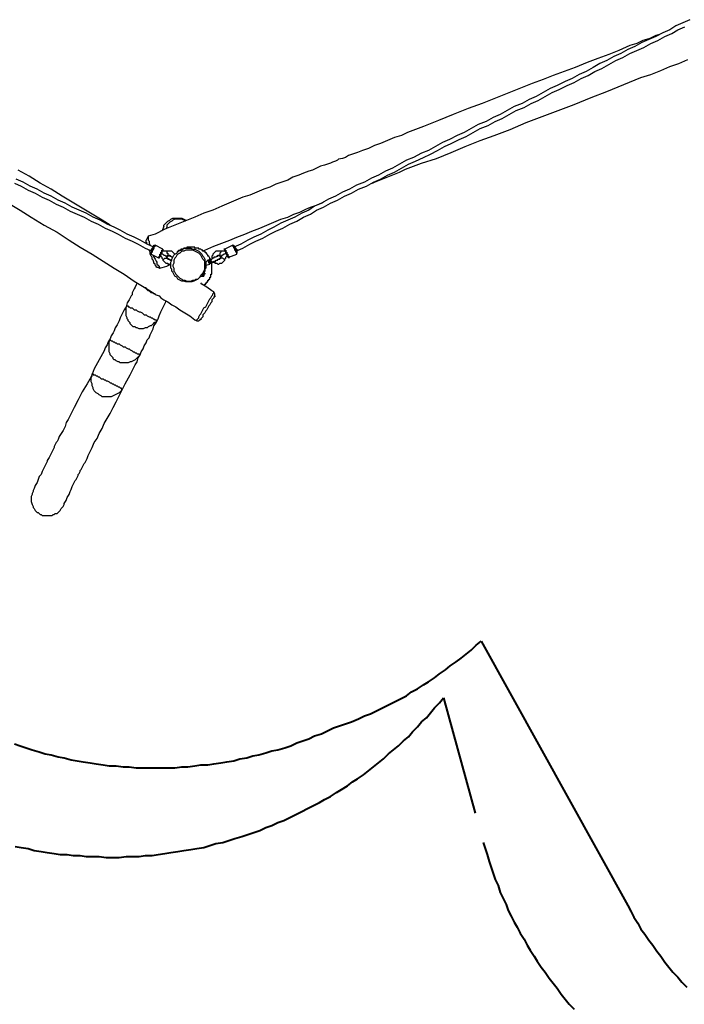
# Model space of a CAD drawing. Units: inches. Extents: x 127 to 295, y 78 to 249.
# Drawn here: x 222 to 246, y 102 to 137 of the extents above; entities that cross this region are included whole.
import ezdxf

# ---------------------------------------------------------------- set-up
doc = ezdxf.new("R2010")
doc.units = ezdxf.units.IN
doc.header["$MEASUREMENT"] = 0
for name, pattern in [('AI-Linetype-11', [7.055556, 4.233333, -2.822222]), ('AI-Linetype-12', [7.055556, 4.233333, -2.822222]), ('AI-Linetype-13', [7.055556, 4.233333, -2.822222])]:
    doc.linetypes.add(name, pattern=pattern)
doc.layers.add('Ebene 1', color=7, linetype='Continuous')

msp = doc.modelspace()

# ---------------------------------------------------------------- linework, layer by layer
at = {"layer": 'Ebene 1', "color": 7, "lineweight": 25, "true_color": 0xffffff}
for points in [[(245.71, 137.019), (245.463, 136.913), (245.216, 136.807), (245.004, 136.666), (244.757, 136.56), (244.51, 136.419), (244.263, 136.313), (244.016, 136.207), (243.769, 136.066), (243.522, 135.961), (243.275, 135.819), (243.029, 135.714), (242.782, 135.572), (242.535, 135.467), (242.288, 135.325), (242.041, 135.185), (241.794, 135.079), (241.547, 134.937), (241.3, 134.832), (241.018, 134.69), (240.771, 134.585), (240.524, 134.443), (240.277, 134.303), (240.03, 134.197), (239.783, 134.056), (239.501, 133.95), (239.254, 133.809), (239.007, 133.668), (238.76, 133.562), (238.513, 133.421), (238.231, 133.315), (237.984, 133.174), (237.737, 133.032), (237.49, 132.927), (237.208, 132.786), (236.961, 132.68), (236.714, 132.539), (236.467, 132.397), (236.22, 132.292), (235.938, 132.15), (235.691, 132.045), (235.444, 131.904), (235.197, 131.762), (234.95, 131.657), (234.703, 131.515), (234.456, 131.41), (234.209, 131.268), (233.927, 131.163), (233.68, 131.022), (233.433, 130.916), (233.186, 130.775), (232.939, 130.669), (232.692, 130.528), (232.445, 130.422), (232.234, 130.281), (231.987, 130.175), (231.74, 130.034), (231.493, 129.928), (231.246, 129.822), (230.999, 129.681), (230.787, 129.575), (230.54, 129.434), (230.293, 129.328), (230.082, 129.222), (229.835, 129.082), (229.588, 128.975)], [(229.658, 128.835), (229.905, 128.94), (230.152, 129.082), (230.364, 129.187), (230.611, 129.293), (230.858, 129.434), (231.069, 129.54), (231.316, 129.646), (231.563, 129.787), (231.81, 129.893), (232.057, 130.034), (232.304, 130.14), (232.516, 130.281), (232.763, 130.387), (233.01, 130.528), (233.257, 130.634), (233.504, 130.775), (233.75, 130.881), (233.997, 131.022), (234.28, 131.128), (234.527, 131.268), (234.774, 131.375), (235.021, 131.515), (235.268, 131.621), (235.514, 131.762), (235.761, 131.904), (236.008, 132.01), (236.29, 132.15), (236.537, 132.257), (236.785, 132.397), (237.032, 132.539), (237.278, 132.644), (237.561, 132.786), (237.807, 132.891), (238.054, 133.032), (238.301, 133.174), (238.584, 133.279), (238.831, 133.421), (239.078, 133.526), (239.325, 133.668), (239.571, 133.809), (239.854, 133.914), (240.1, 134.056), (240.347, 134.161), (240.594, 134.303), (240.841, 134.443), (241.088, 134.55), (241.371, 134.69), (241.618, 134.796), (241.864, 134.937), (242.111, 135.043), (242.358, 135.185), (242.605, 135.29), (242.852, 135.432), (243.099, 135.572), (243.346, 135.678), (243.593, 135.819), (243.84, 135.925), (244.087, 136.031), (244.334, 136.172), (244.581, 136.278), (244.828, 136.419), (245.075, 136.525), (245.286, 136.666), (245.533, 136.772)], [(244.651, 136.49), (244.51, 136.454), (244.299, 136.349), (244.052, 136.278), (243.84, 136.172), (243.593, 136.102), (243.205, 135.925), (242.852, 135.784), (242.464, 135.643), (242.076, 135.502), (241.653, 135.325), (241.265, 135.185), (240.877, 135.043), (240.524, 134.902), (240.136, 134.761), (238.372, 134.056), (237.878, 133.879), (237.349, 133.668), (236.82, 133.456), (236.29, 133.244), (235.726, 133.032), (235.514, 132.927), (235.268, 132.856), (235.021, 132.75), (234.774, 132.644), (234.562, 132.574), (234.35, 132.468), (234.139, 132.397), (233.962, 132.327), (233.786, 132.257), (233.645, 132.221), (233.539, 132.15), (233.433, 132.115), (233.292, 132.08), (233.257, 132.045), (233.186, 132.01), (233.08, 131.974), (233.01, 131.939), (232.904, 131.904), (232.798, 131.868), (232.657, 131.833), (232.516, 131.762), (232.375, 131.692), (232.234, 131.657), (232.057, 131.586), (231.881, 131.515), (231.669, 131.445), (231.493, 131.339), (231.281, 131.268), (231.069, 131.198), (230.858, 131.092), (230.646, 131.022), (230.399, 130.916), (230.152, 130.81), (229.905, 130.739), (229.658, 130.634), (229.411, 130.528), (229.164, 130.422), (228.847, 130.281), (228.529, 130.175), (228.212, 130.034), (227.859, 129.893), (227.507, 129.752), (227.154, 129.611), (226.801, 129.434), (226.554, 129.364)], [(234.491, 131.233), (234.562, 131.268), (234.738, 131.339), (234.915, 131.41), (235.091, 131.48), (235.268, 131.551), (235.444, 131.621), (235.656, 131.727), (236.22, 131.939), (236.749, 132.115), (237.278, 132.327), (237.772, 132.539), (238.301, 132.75), (238.795, 132.927), (239.36, 133.138), (239.924, 133.385), (240.489, 133.597), (241.053, 133.809), (241.618, 134.02), (242.217, 134.267), (242.782, 134.479), (243.382, 134.726), (243.981, 134.973), (244.334, 135.079), (244.687, 135.22), (245.004, 135.361), (245.322, 135.467), (245.639, 135.608)], [(225.213, 129.752), (224.931, 129.928), (224.578, 130.14), (224.225, 130.351), (223.873, 130.563), (223.52, 130.775), (223.132, 131.022), (222.744, 131.233), (222.356, 131.48), (221.968, 131.692)], [(226.765, 128.975), (226.518, 129.082), (226.272, 129.222), (226.06, 129.328), (225.813, 129.434), (225.566, 129.575), (225.354, 129.681), (225.107, 129.787), (224.861, 129.928), (224.614, 130.034), (224.367, 130.175), (224.12, 130.281), (223.873, 130.387), (223.626, 130.528), (223.379, 130.634), (223.132, 130.775), (222.885, 130.881), (222.638, 131.022), (222.391, 131.128), (222.144, 131.268), (221.897, 131.375)], [(221.827, 131.233), (222.074, 131.128), (222.321, 130.986), (222.568, 130.881), (222.814, 130.739), (223.061, 130.634), (223.308, 130.493), (223.555, 130.387), (223.802, 130.246), (224.049, 130.14), (224.296, 130.034), (224.543, 129.893), (224.79, 129.787), (225.037, 129.646), (225.284, 129.54), (225.496, 129.434), (225.743, 129.293), (225.989, 129.187), (226.201, 129.082), (226.448, 128.94), (226.695, 128.835)], [(221.615, 130.528), (222.038, 130.281), (222.426, 130.034), (222.885, 129.752), (223.343, 129.505), (223.767, 129.222), (224.155, 128.975), (224.578, 128.729), (224.966, 128.482), (225.354, 128.235), (225.707, 128.023), (226.06, 127.776), (226.413, 127.564), (226.625, 127.423), (226.836, 127.282), (226.942, 127.247), (227.012, 127.176), (227.118, 127.106), (227.26, 127.035), (227.4, 126.929), (227.542, 126.859), (227.683, 126.753), (227.859, 126.647), (228.036, 126.541), (228.212, 126.4), (228.282, 126.365)], [(228.494, 128.835), (228.565, 128.87), (228.882, 129.011), (229.164, 129.117), (229.447, 129.222), (229.693, 129.328), (229.976, 129.434), (230.223, 129.54), (230.505, 129.646), (230.752, 129.752), (230.999, 129.857), (231.246, 129.963), (231.493, 130.034), (231.704, 130.14), (231.916, 130.21), (232.128, 130.316), (232.304, 130.387), (232.516, 130.457), (232.692, 130.528), (232.763, 130.563)], [(227.083, 129.575), (227.083, 129.611), (227.118, 129.681), (227.118, 129.752), (227.154, 129.787), (227.224, 129.857), (227.26, 129.893), (227.33, 129.928), (227.365, 129.963), (227.436, 129.999), (227.542, 129.999), (227.612, 129.999), (227.683, 129.999), (227.753, 129.999), (227.824, 129.963), (227.894, 129.928)], [(227.894, 129.893), (227.894, 129.893), (227.824, 129.928), (227.753, 129.963), (227.683, 129.963), (227.647, 129.963), (227.577, 129.963), (227.507, 129.963), (227.436, 129.928), (227.4, 129.893), (227.33, 129.857), (227.295, 129.822), (227.26, 129.787), (227.224, 129.752), (227.224, 129.681), (227.189, 129.611)], [(227.894, 129.928), (227.93, 129.928)], [(227.118, 129.716), (227.083, 129.611), (227.048, 129.54)], [(226.554, 129.364), (226.518, 129.293), (226.483, 129.222)], [(226.518, 129.117), (226.518, 129.117), (226.483, 129.152), (226.483, 129.187), (226.483, 129.222)], [(226.554, 129.364), (226.554, 129.364), (226.554, 129.328), (226.554, 129.293), (226.554, 129.258), (226.554, 129.222), (226.589, 129.187), (226.589, 129.117), (226.625, 129.046)], [(226.871, 128.27), (226.836, 128.27), (226.836, 128.305), (226.801, 128.34), (226.801, 128.376), (226.765, 128.411), (226.765, 128.446), (226.73, 128.517), (226.695, 128.552), (226.695, 128.623), (226.66, 128.658), (226.625, 128.729), (226.625, 128.799), (226.589, 128.87)], [(226.801, 129.046), (226.801, 129.046), (226.801, 129.011), (226.765, 128.975), (226.765, 128.94), (226.73, 128.905), (226.73, 128.87), (226.695, 128.87), (226.695, 128.835), (226.695, 128.799), (226.66, 128.764), (226.66, 128.729)], [(226.66, 128.764), (226.66, 128.764), (226.66, 128.799), (226.695, 128.835), (226.695, 128.87), (226.695, 128.905), (226.73, 128.905), (226.73, 128.94), (226.765, 128.975), (226.765, 129.011), (226.765, 129.046), (226.801, 129.046)], [(226.695, 128.905), (226.66, 128.905), (226.66, 128.87), (226.66, 128.835), (226.695, 128.835)], [(226.695, 128.835), (226.695, 128.835), (226.695, 128.87), (226.695, 128.905), (226.73, 128.905), (226.73, 128.94), (226.73, 128.975), (226.765, 128.975)], [(226.765, 128.975), (226.765, 128.975), (226.73, 128.975), (226.695, 128.94), (226.695, 128.905)], [(226.801, 129.046), (226.801, 129.046)], [(227.083, 128.905), (226.801, 129.046)], [(226.942, 128.587), (226.942, 128.587), (226.942, 128.623), (226.942, 128.658), (226.977, 128.658), (226.977, 128.693), (226.977, 128.729), (227.012, 128.729), (227.012, 128.764), (227.012, 128.799), (227.048, 128.799), (227.048, 128.835), (227.048, 128.87), (227.083, 128.87), (227.083, 128.905)], [(227.083, 128.905), (227.083, 128.905), (227.083, 128.87), (227.083, 128.835), (227.048, 128.835), (227.048, 128.799), (227.048, 128.764), (227.012, 128.729), (227.012, 128.693), (226.977, 128.658), (226.977, 128.623)], [(227.083, 128.905), (227.083, 128.905)], [(228.212, 128.905), (228.282, 128.87), (228.353, 128.835), (228.388, 128.799), (228.459, 128.729), (228.494, 128.658), (228.529, 128.623), (228.565, 128.552), (228.565, 128.482), (228.6, 128.446), (228.6, 128.376), (228.6, 128.305), (228.6, 128.235), (228.565, 128.2), (228.565, 128.129), (228.529, 128.058), (228.494, 128.023), (228.459, 127.953), (228.388, 127.917), (228.353, 127.882), (228.318, 127.847), (228.247, 127.811), (228.177, 127.776), (228.106, 127.741), (228.036, 127.741), (227.965, 127.741), (227.894, 127.741), (227.824, 127.776), (227.753, 127.776), (227.683, 127.811), (227.612, 127.847), (227.577, 127.917), (227.507, 127.953), (227.471, 128.023), (227.436, 128.093), (227.4, 128.129), (227.4, 128.2), (227.365, 128.235), (227.365, 128.305), (227.365, 128.376), (227.365, 128.446), (227.4, 128.517), (227.4, 128.552), (227.436, 128.623), (227.471, 128.693), (227.507, 128.729), (227.577, 128.764), (227.612, 128.835), (227.647, 128.87), (227.718, 128.87), (227.789, 128.905), (227.859, 128.94), (227.93, 128.94), (228, 128.94), (228.071, 128.94), (228.141, 128.905), (228.212, 128.905)], [(228.212, 128.835), (228.141, 128.87), (228.106, 128.87), (228.036, 128.87), (227.965, 128.87), (227.894, 128.87), (227.824, 128.835), (227.753, 128.835), (227.718, 128.799), (227.683, 128.764), (227.612, 128.729), (227.577, 128.693), (227.542, 128.623), (227.507, 128.587), (227.471, 128.517), (227.471, 128.482), (227.471, 128.411), (227.436, 128.34), (227.436, 128.305), (227.471, 128.235), (227.471, 128.2), (227.471, 128.129), (227.507, 128.093), (227.542, 128.023), (227.577, 127.988), (227.647, 127.917), (227.683, 127.882), (227.753, 127.847), (227.789, 127.811), (227.859, 127.811), (227.93, 127.776), (228, 127.776), (228.071, 127.776), (228.141, 127.811), (228.212, 127.811), (228.247, 127.847), (228.318, 127.847), (228.353, 127.882), (228.388, 127.917), (228.424, 127.988), (228.459, 128.023), (228.494, 128.058), (228.529, 128.129), (228.565, 128.2), (228.565, 128.235), (228.565, 128.305), (228.565, 128.376), (228.565, 128.411), (228.565, 128.482), (228.529, 128.517), (228.494, 128.552), (228.459, 128.623), (228.424, 128.693), (228.388, 128.729), (228.353, 128.764), (228.282, 128.799), (228.212, 128.835)], [(228.776, 128.552), (228.776, 128.552), (228.741, 128.552), (228.741, 128.587), (228.706, 128.658), (228.671, 128.658), (228.671, 128.693), (228.635, 128.729), (228.635, 128.764), (228.6, 128.764), (228.6, 128.799), (228.565, 128.799), (228.529, 128.835), (228.494, 128.835), (228.494, 128.87), (228.459, 128.87), (228.424, 128.905), (228.388, 128.905), (228.353, 128.905), (228.353, 128.94), (228.318, 128.94), (228.282, 128.94), (228.247, 128.94), (228.212, 128.94), (228.212, 128.975), (228.177, 128.975), (228.141, 128.975), (228.106, 128.975), (228.071, 128.975), (228.036, 128.975), (228, 128.975), (227.965, 128.975), (227.93, 128.975), (227.93, 128.94), (227.894, 128.94), (227.859, 128.94), (227.824, 128.94), (227.789, 128.905), (227.753, 128.905), (227.718, 128.905), (227.718, 128.87), (227.683, 128.87), (227.647, 128.835), (227.612, 128.835), (227.612, 128.799), (227.577, 128.799)], [(229.553, 129.046), (229.27, 128.905)], [(229.27, 128.905), (229.27, 128.905), (229.27, 128.87), (229.306, 128.87), (229.306, 128.835), (229.306, 128.799), (229.341, 128.799), (229.341, 128.764), (229.341, 128.729), (229.376, 128.729), (229.376, 128.693), (229.376, 128.658), (229.411, 128.658), (229.411, 128.623)], [(229.376, 128.623), (229.376, 128.623), (229.376, 128.658), (229.341, 128.693), (229.341, 128.729), (229.341, 128.764), (229.306, 128.764), (229.306, 128.799), (229.27, 128.835), (229.27, 128.87), (229.27, 128.905)], [(229.693, 128.729), (229.693, 128.729), (229.693, 128.764), (229.693, 128.799), (229.658, 128.799), (229.658, 128.835), (229.623, 128.87), (229.623, 128.905), (229.623, 128.94), (229.588, 128.94), (229.588, 128.975), (229.553, 129.011), (229.553, 129.046)], [(229.553, 129.046), (229.553, 129.046), (229.588, 129.046), (229.588, 129.011), (229.588, 128.975), (229.623, 128.975), (229.623, 128.94), (229.623, 128.905), (229.658, 128.87), (229.658, 128.835), (229.693, 128.835), (229.693, 128.799), (229.693, 128.764)], [(229.553, 129.046), (229.553, 129.046)], [(229.588, 128.975), (229.588, 128.975), (229.623, 128.975), (229.623, 128.94), (229.623, 128.905), (229.658, 128.905), (229.658, 128.87), (229.658, 128.835)], [(229.588, 128.975), (229.588, 128.975), (229.623, 128.975), (229.658, 128.94), (229.658, 128.905)], [(229.658, 128.905), (229.693, 128.905), (229.693, 128.87), (229.693, 128.835), (229.658, 128.835)], [(226.66, 128.764), (226.66, 128.764), (226.66, 128.729)], [(226.66, 128.729), (226.942, 128.587)], [(226.73, 128.693), (226.765, 128.623), (226.801, 128.552), (226.836, 128.482), (226.871, 128.446), (226.871, 128.376), (226.907, 128.34), (226.942, 128.305), (226.942, 128.27), (226.977, 128.235)], [(226.942, 128.587), (226.942, 128.587), (226.942, 128.623), (226.977, 128.623)], [(226.977, 128.658), (227.012, 128.658), (227.048, 128.623), (227.048, 128.587), (227.083, 128.552)], [(227.012, 128.764), (227.083, 128.729), (227.118, 128.693), (227.154, 128.693), (227.189, 128.658)], [(227.224, 128.835), (227.189, 128.835), (227.154, 128.835), (227.118, 128.835), (227.083, 128.835)], [(227.083, 128.552), (227.083, 128.552), (227.118, 128.552), (227.154, 128.587), (227.189, 128.587), (227.224, 128.587)], [(227.083, 128.552), (227.083, 128.517), (227.118, 128.482), (227.154, 128.446), (227.189, 128.411), (227.224, 128.411), (227.26, 128.411), (227.26, 128.376), (227.295, 128.376), (227.33, 128.376), (227.365, 128.411)], [(227.189, 128.658), (227.224, 128.658), (227.26, 128.658), (227.26, 128.693)], [(227.224, 128.587), (227.224, 128.587), (227.224, 128.623), (227.224, 128.658), (227.189, 128.658)], [(227.224, 128.835), (227.224, 128.835), (227.224, 128.799), (227.224, 128.764), (227.26, 128.764), (227.26, 128.729), (227.26, 128.693)], [(227.4, 128.835), (227.365, 128.835), (227.33, 128.835), (227.295, 128.835), (227.26, 128.835), (227.224, 128.835)], [(227.33, 128.658), (227.295, 128.693), (227.295, 128.658), (227.26, 128.658), (227.224, 128.623), (227.224, 128.587), (227.26, 128.587), (227.26, 128.552)], [(227.26, 128.552), (227.26, 128.552), (227.26, 128.587), (227.224, 128.587)], [(227.26, 128.693), (227.295, 128.693), (227.33, 128.693), (227.33, 128.658), (227.365, 128.658)], [(227.295, 128.552), (227.295, 128.552), (227.26, 128.552)], [(227.26, 128.552), (227.26, 128.552), (227.295, 128.552), (227.33, 128.552), (227.33, 128.517), (227.365, 128.517), (227.4, 128.517)], [(227.436, 128.623), (227.436, 128.623), (227.4, 128.623), (227.365, 128.658), (227.33, 128.658)], [(227.507, 128.729), (227.507, 128.729), (227.471, 128.764), (227.436, 128.799), (227.4, 128.835)], [(228.671, 128.517), (228.6, 128.446)], [(228.741, 128.376), (228.741, 128.411), (228.706, 128.411), (228.706, 128.446), (228.706, 128.482), (228.671, 128.482), (228.671, 128.517)], [(228.741, 128.517), (228.741, 128.517), (228.706, 128.517), (228.671, 128.517)], [(228.812, 128.552), (228.741, 128.517)], [(228.812, 128.411), (228.812, 128.411), (228.776, 128.411), (228.776, 128.446), (228.741, 128.446), (228.741, 128.482), (228.741, 128.517)], [(228.847, 128.446), (228.847, 128.446), (228.812, 128.446), (228.812, 128.482), (228.776, 128.482), (228.776, 128.517), (228.776, 128.552), (228.812, 128.552)], [(229.129, 128.835), (229.094, 128.835), (229.059, 128.835), (229.023, 128.835), (228.988, 128.835), (228.953, 128.835), (228.918, 128.799), (228.882, 128.764), (228.847, 128.729), (228.847, 128.693), (228.812, 128.658), (228.812, 128.623), (228.812, 128.587), (228.847, 128.587)], [(229.023, 128.658), (229.023, 128.658), (228.988, 128.658), (228.953, 128.623), (228.918, 128.623), (228.882, 128.623), (228.882, 128.587), (228.847, 128.587), (228.812, 128.552)], [(228.847, 128.446), (228.882, 128.446), (228.882, 128.482), (228.918, 128.482), (228.953, 128.482), (228.953, 128.517), (228.988, 128.517), (229.023, 128.517), (229.023, 128.552), (229.059, 128.552), (229.094, 128.552)], [(228.988, 128.658), (228.988, 128.658), (229.023, 128.658), (229.023, 128.693)], [(229.023, 128.693), (229.023, 128.693), (229.059, 128.693), (229.094, 128.693)], [(229.094, 128.552), (229.094, 128.587), (229.129, 128.587), (229.129, 128.623), (229.094, 128.658), (229.059, 128.693), (229.023, 128.658)], [(229.129, 128.587), (229.129, 128.587), (229.094, 128.587), (229.094, 128.552), (229.059, 128.552)], [(229.129, 128.835), (229.129, 128.835), (229.129, 128.799), (229.094, 128.764), (229.094, 128.729), (229.094, 128.693)], [(229.094, 128.693), (229.094, 128.693), (229.129, 128.658), (229.164, 128.658)], [(229.27, 128.835), (229.27, 128.835), (229.235, 128.835), (229.2, 128.835), (229.164, 128.835), (229.129, 128.835)], [(229.164, 128.658), (229.164, 128.658), (229.129, 128.658), (229.129, 128.623), (229.129, 128.587)], [(229.27, 128.552), (229.27, 128.552), (229.235, 128.552), (229.2, 128.587), (229.164, 128.587), (229.129, 128.587)], [(229.341, 128.764), (229.27, 128.729), (229.235, 128.729), (229.2, 128.693), (229.164, 128.693), (229.164, 128.658)], [(229.164, 128.411), (229.164, 128.411), (229.2, 128.446), (229.235, 128.482), (229.27, 128.517), (229.27, 128.552)], [(229.27, 128.552), (229.27, 128.552), (229.306, 128.587), (229.306, 128.623), (229.341, 128.658), (229.376, 128.693)], [(229.411, 128.623), (229.693, 128.729)], [(229.693, 128.729), (229.693, 128.764)], [(226.871, 128.27), (226.907, 128.27), (226.977, 128.235)], [(226.977, 128.235), (227.224, 128.305), (227.365, 128.376)], [(227.365, 128.376), (227.365, 128.376)], [(228.529, 127.635), (228.529, 127.635), (228.565, 127.67), (228.6, 127.67), (228.6, 127.706), (228.635, 127.706), (228.635, 127.741), (228.671, 127.741), (228.671, 127.776), (228.671, 127.811), (228.706, 127.811), (228.706, 127.847), (228.741, 127.847), (228.741, 127.882), (228.741, 127.917), (228.776, 127.917), (228.776, 127.953), (228.776, 127.988), (228.776, 128.023), (228.812, 128.023), (228.812, 128.058), (228.812, 128.093), (228.812, 128.129), (228.812, 128.164), (228.812, 128.2), (228.812, 128.235), (228.812, 128.27), (228.812, 128.305), (228.812, 128.34), (228.812, 128.376), (228.812, 128.411)], [(228.6, 128.34), (228.741, 128.376)], [(228.741, 128.376), (228.741, 128.411), (228.776, 128.411), (228.812, 128.411)], [(228.812, 128.411), (228.847, 128.446)], [(228.882, 128.482), (228.882, 128.446), (228.918, 128.446), (228.918, 128.411), (228.953, 128.411), (228.988, 128.411), (229.023, 128.376), (229.059, 128.376), (229.094, 128.411), (229.129, 128.411), (229.164, 128.411)], [(228.459, 127.953), (228.494, 127.953)], [(228.494, 127.953), (228.494, 127.953), (228.529, 127.988), (228.529, 128.023), (228.565, 128.058)], [(228.494, 127.953), (228.529, 127.953)], [(228.565, 128.058), (228.565, 128.058), (228.565, 128.023), (228.529, 128.023), (228.529, 127.988), (228.529, 127.953)], [(228.565, 128.058), (228.529, 128.058)], [(228.565, 128.058), (228.565, 128.058)], [(226.166, 127.706), (226.131, 127.635), (226.095, 127.564), (226.06, 127.494), (226.025, 127.423), (225.989, 127.353), (225.989, 127.282), (225.954, 127.247), (225.919, 127.176), (225.884, 127.106), (225.813, 127), (225.778, 126.859), (225.707, 126.753), (225.672, 126.682), (225.637, 126.612), (225.601, 126.541), (225.566, 126.471), (225.531, 126.365), (225.496, 126.294), (225.46, 126.224), (225.39, 126.118), (225.354, 126.012), (225.319, 125.942), (225.249, 125.836), (225.213, 125.73), (225.143, 125.624), (225.107, 125.518), (225.037, 125.412), (225.002, 125.307), (224.825, 124.989), (224.649, 124.672), (224.543, 124.389), (224.402, 124.143), (224.225, 123.86), (224.085, 123.578), (223.943, 123.296), (223.873, 123.155), (223.802, 123.014), (223.732, 122.872), (223.661, 122.767), (223.626, 122.625), (223.555, 122.485), (223.485, 122.379), (223.414, 122.273), (223.379, 122.167), (223.343, 122.096), (223.308, 122.061), (223.273, 121.99), (223.238, 121.92), (223.238, 121.885), (223.203, 121.814), (223.167, 121.743), (223.132, 121.673), (223.097, 121.603), (223.061, 121.532), (222.991, 121.426), (222.991, 121.391), (222.956, 121.32), (222.92, 121.25), (222.885, 121.179), (222.85, 121.109), (222.814, 121.038), (222.779, 120.932), (222.709, 120.862), (222.673, 120.756), (222.638, 120.65), (222.568, 120.544), (222.532, 120.438), (222.497, 120.368)], [(226.801, 127.318), (226.801, 127.318), (226.765, 127.318), (226.73, 127.353), (226.66, 127.353), (226.625, 127.388), (226.589, 127.423), (226.554, 127.423), (226.518, 127.459), (226.483, 127.494), (226.483, 127.529), (226.448, 127.529)], [(228.882, 127.388), (228.812, 127.423), (228.635, 127.564), (228.459, 127.67), (228.424, 127.706)], [(228.282, 126.365), (228.282, 126.365), (228.282, 126.4), (228.318, 126.436), (228.353, 126.471), (228.353, 126.506), (228.388, 126.577), (228.424, 126.612), (228.459, 126.682), (228.494, 126.753), (228.529, 126.824), (228.6, 126.859), (228.635, 126.929), (228.671, 127), (228.706, 127.071), (228.741, 127.141), (228.776, 127.176), (228.812, 127.247), (228.847, 127.282), (228.847, 127.318), (228.882, 127.353), (228.882, 127.388)], [(228.918, 127.247), (228.918, 127.247), (228.918, 127.212), (228.882, 127.212), (228.882, 127.176), (228.847, 127.141), (228.812, 127.106), (228.812, 127.035), (228.776, 127), (228.741, 126.929), (228.706, 126.894), (228.671, 126.824), (228.635, 126.753), (228.6, 126.718), (228.565, 126.647), (228.529, 126.612), (228.494, 126.577), (228.494, 126.506), (228.459, 126.471), (228.424, 126.436), (228.424, 126.4), (228.388, 126.4)], [(228.918, 127.247), (228.918, 127.318), (228.882, 127.388)], [(223.59, 119.874), (223.59, 119.909), (223.661, 120.015), (223.696, 120.121), (223.767, 120.227), (223.802, 120.332), (223.837, 120.403), (223.873, 120.509), (223.908, 120.579), (223.943, 120.65), (223.979, 120.721), (224.014, 120.756), (224.049, 120.826), (224.085, 120.897), (224.085, 120.932), (224.12, 120.968), (224.155, 121.038), (224.155, 121.073), (224.19, 121.109), (224.225, 121.179), (224.261, 121.25), (224.296, 121.32), (224.332, 121.356), (224.367, 121.426), (224.402, 121.497), (224.437, 121.603), (224.472, 121.673), (224.508, 121.743), (224.578, 121.885), (224.649, 122.061), (224.755, 122.202), (224.825, 122.379), (224.931, 122.555), (225.002, 122.732), (225.107, 122.908), (225.213, 123.084), (225.319, 123.296), (225.425, 123.507), (225.531, 123.719), (225.637, 123.931), (225.743, 124.143), (225.919, 124.46), (226.095, 124.813), (226.166, 124.918), (226.201, 125.06), (226.272, 125.165), (226.307, 125.271), (226.378, 125.377), (226.413, 125.483), (226.483, 125.589), (226.518, 125.695), (226.589, 125.765), (226.625, 125.871), (226.66, 125.942), (226.695, 126.012), (226.73, 126.083), (226.765, 126.189), (226.836, 126.294), (226.907, 126.436), (226.942, 126.541), (227.012, 126.682), (227.048, 126.753), (227.083, 126.824), (227.118, 126.894), (227.154, 126.965), (227.189, 127.035), (227.189, 127.071)], [(226.871, 126.365), (226.836, 126.33), (226.765, 126.294), (226.73, 126.259), (226.66, 126.189), (226.625, 126.189), (226.554, 126.153), (226.518, 126.118), (226.448, 126.118), (226.378, 126.083), (226.342, 126.083), (226.272, 126.083), (226.236, 126.083), (226.166, 126.118), (226.131, 126.118), (226.095, 126.153), (226.025, 126.153), (225.989, 126.189), (225.954, 126.224), (225.919, 126.259), (225.919, 126.294), (225.884, 126.33), (225.848, 126.365), (225.848, 126.4), (225.813, 126.436), (225.813, 126.471), (225.778, 126.541), (225.778, 126.577), (225.778, 126.612), (225.778, 126.682), (225.778, 126.718), (225.778, 126.788), (225.778, 126.859), (225.813, 126.894)], [(225.813, 126.894), (225.813, 126.894), (225.848, 126.894), (225.848, 126.859), (225.884, 126.859), (225.919, 126.824), (225.954, 126.824), (225.989, 126.824), (226.025, 126.788), (226.06, 126.753), (226.131, 126.753), (226.166, 126.718), (226.236, 126.682), (226.272, 126.682), (226.342, 126.647), (226.378, 126.612), (226.413, 126.577), (226.483, 126.577), (226.518, 126.541), (226.589, 126.506), (226.625, 126.506), (226.66, 126.471), (226.695, 126.471), (226.73, 126.436), (226.765, 126.436), (226.801, 126.4), (226.836, 126.4), (226.871, 126.365)], [(228.282, 126.365), (228.353, 126.365), (228.388, 126.4)], [(226.272, 125.165), (226.236, 125.13), (226.166, 125.06), (226.131, 125.025), (226.095, 124.989), (226.025, 124.954), (225.954, 124.918), (225.919, 124.918), (225.848, 124.883), (225.778, 124.883), (225.743, 124.883), (225.672, 124.883), (225.637, 124.883), (225.566, 124.883), (225.531, 124.918), (225.496, 124.918), (225.425, 124.954), (225.39, 124.989), (225.354, 124.989), (225.319, 125.025), (225.319, 125.06), (225.284, 125.095), (225.249, 125.13), (225.213, 125.165), (225.213, 125.201), (225.178, 125.271), (225.178, 125.307), (225.178, 125.342), (225.178, 125.412), (225.178, 125.448), (225.178, 125.518), (225.178, 125.554), (225.178, 125.624), (225.213, 125.695)], [(225.213, 125.695), (225.213, 125.695), (225.249, 125.66), (225.284, 125.66), (225.319, 125.624), (225.354, 125.624), (225.39, 125.589), (225.425, 125.589), (225.46, 125.554), (225.531, 125.554), (225.566, 125.518), (225.637, 125.483), (225.672, 125.448), (225.743, 125.448), (225.778, 125.412), (225.848, 125.377), (225.884, 125.377), (225.919, 125.342), (225.989, 125.307), (226.025, 125.271), (226.06, 125.271), (226.095, 125.236), (226.131, 125.236), (226.166, 125.201), (226.201, 125.201), (226.236, 125.201), (226.236, 125.165), (226.272, 125.165)], [(225.637, 123.966), (225.601, 123.896), (225.531, 123.825), (225.46, 123.79), (225.39, 123.754), (225.319, 123.719), (225.249, 123.684), (225.143, 123.684), (225.072, 123.684), (225.002, 123.684), (224.931, 123.684), (224.896, 123.719), (224.825, 123.754), (224.79, 123.79), (224.719, 123.825), (224.684, 123.86), (224.649, 123.896), (224.614, 123.966), (224.614, 124.001), (224.578, 124.072), (224.578, 124.143), (224.543, 124.213), (224.543, 124.284), (224.543, 124.354), (224.578, 124.425), (224.578, 124.495)], [(224.578, 124.495), (224.614, 124.495), (224.614, 124.46), (224.649, 124.46), (224.684, 124.46), (224.719, 124.425), (224.755, 124.425), (224.79, 124.389), (224.825, 124.389), (224.861, 124.354), (224.896, 124.319), (224.966, 124.319), (225.002, 124.284), (225.037, 124.284), (225.072, 124.248), (225.107, 124.248), (225.178, 124.213), (225.213, 124.178), (225.249, 124.178), (225.284, 124.143), (225.319, 124.143), (225.354, 124.107), (225.39, 124.107), (225.425, 124.072), (225.46, 124.072), (225.496, 124.037), (225.531, 124.037), (225.566, 124.001), (225.601, 124.001), (225.601, 123.966), (225.637, 123.966)], [(222.497, 120.368), (222.497, 120.332), (222.462, 120.262), (222.462, 120.227), (222.426, 120.156), (222.426, 120.086), (222.426, 120.05), (222.426, 119.98), (222.462, 119.874), (222.497, 119.803)], [(222.497, 119.803), (222.497, 119.768), (222.532, 119.733), (222.568, 119.662), (222.603, 119.627), (222.638, 119.592), (222.673, 119.592), (222.709, 119.557), (222.744, 119.521), (222.779, 119.521), (222.814, 119.486), (222.885, 119.486), (222.92, 119.486), (222.956, 119.486), (223.026, 119.486), (223.061, 119.486), (223.097, 119.486), (223.167, 119.486), (223.203, 119.521), (223.238, 119.521), (223.273, 119.557), (223.343, 119.557), (223.379, 119.592), (223.414, 119.627), (223.45, 119.662), (223.485, 119.733), (223.52, 119.768), (223.555, 119.803), (223.59, 119.874)]]:
    msp.add_lwpolyline(points, dxfattribs=at)
at = {"layer": 'Ebene 1', "color": 7, "lineweight": 40, "true_color": 0xffffff}
for points in [[(233.115, 111.972), (233.327, 112.042), (233.539, 112.113), (233.75, 112.183), (233.997, 112.289), (234.209, 112.395), (234.421, 112.465), (234.632, 112.571), (234.844, 112.677), (235.056, 112.783), (235.268, 112.889), (235.479, 112.995), (235.691, 113.1), (235.867, 113.242), (236.079, 113.347), (236.29, 113.489), (236.467, 113.594), (236.679, 113.736), (236.855, 113.877), (237.067, 114.018), (237.243, 114.159), (237.455, 114.3), (237.631, 114.441), (237.807, 114.582), (237.984, 114.723), (238.16, 114.9), (238.337, 115.041)], [(238.337, 115.041), (243.522, 105.692)], [(221.827, 111.407), (222.038, 111.337), (222.25, 111.266), (222.462, 111.196), (222.709, 111.125), (222.92, 111.054), (223.132, 111.019), (223.379, 110.949), (223.59, 110.913), (223.837, 110.843), (224.049, 110.807), (224.261, 110.772), (224.508, 110.737), (224.719, 110.702), (224.966, 110.666), (225.178, 110.631), (225.425, 110.631), (225.672, 110.596), (225.884, 110.596), (226.131, 110.561), (226.342, 110.561), (226.589, 110.561), (226.801, 110.561), (227.048, 110.561), (227.295, 110.561), (227.507, 110.561), (227.753, 110.596), (227.965, 110.596), (228.212, 110.631), (228.424, 110.666), (228.671, 110.666), (228.882, 110.702), (229.129, 110.737), (229.341, 110.772), (229.588, 110.807), (229.8, 110.878), (230.046, 110.913), (230.258, 110.984), (230.47, 111.019), (230.717, 111.09), (230.928, 111.16), (231.14, 111.196), (231.387, 111.266), (231.599, 111.337), (231.81, 111.443), (232.022, 111.513), (232.234, 111.584), (232.445, 111.689), (232.692, 111.76), (232.904, 111.866), (233.115, 111.972)], [(243.522, 105.692), (243.628, 105.481), (243.734, 105.269), (243.875, 105.057), (243.981, 104.846), (244.122, 104.669), (244.263, 104.457), (244.404, 104.281), (244.546, 104.069), (244.687, 103.893), (244.828, 103.682), (244.969, 103.505), (245.11, 103.329), (245.286, 103.152), (245.428, 102.976), (245.604, 102.8)]]:
    msp.add_lwpolyline(points, dxfattribs=at)
at = {"layer": 'Ebene 1', "color": 7, "linetype": 'AI-Linetype-11', "lineweight": 40, "true_color": 0xffffff}
msp.add_lwpolyline([(221.862, 107.774), (222.074, 107.738), (222.321, 107.703), (222.532, 107.632), (222.779, 107.597), (222.991, 107.562), (223.238, 107.527), (223.45, 107.491), (223.696, 107.491), (223.908, 107.456), (224.155, 107.456), (224.367, 107.421), (224.614, 107.421), (224.825, 107.421), (225.072, 107.386), (225.284, 107.386), (225.531, 107.386), (225.778, 107.421), (225.989, 107.421), (226.236, 107.421), (226.448, 107.456), (226.695, 107.456), (226.907, 107.491), (227.154, 107.527), (227.365, 107.562), (227.612, 107.597), (227.824, 107.632), (228.071, 107.668), (228.282, 107.703), (228.529, 107.738), (228.741, 107.809), (228.953, 107.879), (229.2, 107.915), (229.411, 107.985), (229.623, 108.056), (229.87, 108.126), (230.082, 108.197), (230.293, 108.268), (230.505, 108.338), (230.717, 108.444), (230.928, 108.514), (231.14, 108.62), (231.352, 108.691), (231.563, 108.797), (231.775, 108.903), (231.987, 109.008), (232.198, 109.114), (232.41, 109.22), (232.622, 109.326), (232.798, 109.432), (233.01, 109.537), (233.221, 109.679), (233.398, 109.785), (233.61, 109.925), (233.786, 110.067), (233.962, 110.172), (234.174, 110.314), (234.35, 110.455), (234.527, 110.596), (234.703, 110.737), (234.879, 110.878), (235.056, 111.054), (235.232, 111.196), (235.409, 111.337), (235.585, 111.513), (235.761, 111.654), (235.903, 111.831), (236.079, 112.007), (236.22, 112.183), (236.396, 112.325), (236.537, 112.501), (236.679, 112.677), (236.855, 112.854), (236.996, 113.03)], dxfattribs=at)
at = {"layer": 'Ebene 1', "color": 7, "linetype": 'AI-Linetype-12', "lineweight": 40, "true_color": 0xffffff}
msp.add_lwpolyline([(236.996, 113.03), (238.407, 107.915)], dxfattribs=at)
at = {"layer": 'Ebene 1', "color": 7, "linetype": 'AI-Linetype-13', "lineweight": 40, "true_color": 0xffffff}
msp.add_lwpolyline([(238.407, 107.915), (238.478, 107.703), (238.548, 107.491), (238.619, 107.244), (238.689, 107.033), (238.76, 106.821), (238.831, 106.61), (238.936, 106.398), (239.007, 106.151), (239.113, 105.939), (239.218, 105.728), (239.289, 105.516), (239.395, 105.304), (239.501, 105.093), (239.607, 104.916), (239.712, 104.704), (239.854, 104.493), (239.96, 104.281), (240.065, 104.105), (240.207, 103.893), (240.312, 103.717), (240.453, 103.505), (240.594, 103.329), (240.736, 103.117), (240.877, 102.94), (241.018, 102.764), (241.159, 102.553), (241.3, 102.376), (241.441, 102.2), (241.618, 102.023)], dxfattribs=at)
at = {"layer": 'Ebene 1', "color": 7, "lineweight": 25, "true_color": 0xffffff}
for points in [[(229.27, 128.905), (229.27, 128.905), (229.27, 128.905), (229.27, 128.905), (229.27, 128.905), (229.235, 128.905), (229.235, 128.905), (229.235, 128.905), (229.27, 128.905), (229.27, 128.905)], [(229.376, 128.623), (229.376, 128.623), (229.411, 128.623), (229.411, 128.623), (229.411, 128.623), (229.411, 128.587), (229.411, 128.587), (229.411, 128.587), (229.411, 128.623), (229.411, 128.623)]]:
    msp.add_open_spline(points, degree=3, knots=[0, 0, 0, 0, 1, 1, 1, 2, 2, 2, 3, 3, 3, 3], dxfattribs=at)

doc.saveas('drawing.dxf')
